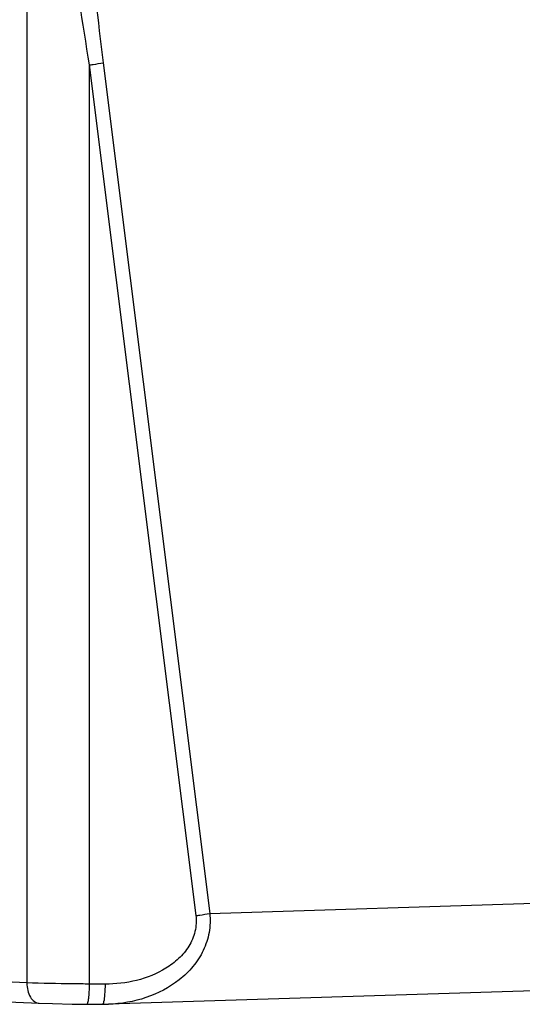
# Model space of a CAD drawing. Units: millimetres. Extents: x -2475 to 2496, y -873 to 1395.
# Drawn here: x -1486 to -1474, y -177 to -154 of the extents above; entities that cross this region are included whole.
import ezdxf

# ---------------------------------------------------------------- set-up
doc = ezdxf.new("R2010")
doc.units = ezdxf.units.MM
doc.header["$LTSCALE"] = 30.734
doc.layers.add('7_ALL_FEATURES', color=7, linetype='CONTINUOUS')

msp = doc.modelspace()

# ---------------------------------------------------------------- linework, layer by layer
at = {"layer": '7_ALL_FEATURES', "color": 7, "linetype": 'Continuous'}
for p, q in [((-1485.595, -143.145), (-1485.595, -176.816)), ((-1484.124, -155.187), (-1484.124, -176.844)), ((-1484.124, -155.187), (-1481.61, -175.233)), ((-1483.796, -155.134), (-1481.282, -175.181)), ((-1481.282, -175.181), (-1471.519, -174.873)), ((-1485.595, -176.816), (-1486.526, -176.779)), ((-1483.751, -176.847), (-1484.124, -176.844)), ((-1472.989, -176.984), (-1483.672, -177.321)), ((-1486.233, -177.26), (-1485.302, -177.296)), ((-1484.183, -177.32), (-1483.81, -177.322)), ((-1483.81, -177.322), (-1483.669, -177.321))]:
    msp.add_line(p, q, dxfattribs=at)
msp.add_lwpolyline([(-1485.302, -177.296), (-1484.992, -177.306), (-1484.529, -177.316), (-1484.183, -177.32)], dxfattribs=at)
for points, knots in [([(-1485.595, -143.145), (-1485.411, -145.159), (-1485.099, -148.178), (-1484.588, -152.19), (-1484.291, -154.19), (-1484.124, -155.187)], [0, 0, 0, 0, 0.500152, 0.750194, 1, 1, 1, 1]), ([(-1484.899, -143.098), (-1484.762, -145.109), (-1484.528, -148.123), (-1484.144, -152.134), (-1483.921, -154.136), (-1483.796, -155.134)], [0, 0, 0, 0, 0.500182, 0.750189, 1, 1, 1, 1]), ([(-1484.124, -155.187), (-1484.093, -155.183), (-1483.983, -155.167), (-1483.874, -155.15), (-1483.796, -155.134)], [0, 0, 0, 0, 0.284029, 1, 1, 1, 1]), ([(-1481.61, -175.233), (-1481.595, -175.357), (-1481.609, -175.614), (-1481.762, -175.965), (-1482.007, -176.256), (-1482.41, -176.558), (-1483, -176.792), (-1483.502, -176.848), (-1483.751, -176.847)], [0, 0, 0, 0, 0.125162, 0.25052, 0.375969, 0.5013, 0.75074, 1, 1, 1, 1]), ([(-1481.282, -175.181), (-1481.266, -175.329), (-1481.277, -175.632), (-1481.419, -176.063), (-1481.666, -176.442), (-1482.099, -176.859), (-1482.775, -177.209), (-1483.371, -177.311), (-1483.67, -177.321)], [0, 0, 0, 0, 0.125096, 0.250186, 0.375335, 0.500513, 0.75002, 1, 1, 1, 1]), ([(-1481.61, -175.233), (-1481.579, -175.229), (-1481.47, -175.214), (-1481.36, -175.196), (-1481.282, -175.181)], [0, 0, 0, 0, 0.284028, 1, 1, 1, 1]), ([(-1484.124, -176.844), (-1484.255, -176.844), (-1484.745, -176.84), (-1485.235, -176.83), (-1485.595, -176.816)], [0, 0, 0, 0, 0.266498, 1, 1, 1, 1]), ([(-1485.595, -176.816), (-1485.595, -176.877), (-1485.581, -176.994), (-1485.522, -177.149), (-1485.428, -177.261), (-1485.342, -177.294), (-1485.302, -177.296)], [0, 0, 0, 0, 0.300372, 0.573177, 0.803547, 1, 1, 1, 1]), ([(-1484.124, -176.844), (-1484.125, -176.905), (-1484.128, -177.018), (-1484.139, -177.151), (-1484.151, -177.236), (-1484.161, -177.28), (-1484.168, -177.306), (-1484.178, -177.32), (-1484.183, -177.32)], [0, 0, 0, 0, 0.378707, 0.698147, 0.820453, 0.912171, 0.971192, 1, 1, 1, 1]), ([(-1483.751, -176.847), (-1483.752, -176.928), (-1483.758, -177.068), (-1483.771, -177.208), (-1483.784, -177.265)], [0, 0, 0, 0, 0.583033, 1, 1, 1, 1]), ([(-1483.784, -177.265), (-1483.787, -177.28), (-1483.791, -177.298), (-1483.804, -177.322), (-1483.81, -177.322)], [0, 0, 0, 0, 0.691542, 1, 1, 1, 1])]:
    msp.add_open_spline(points, degree=3, knots=knots, dxfattribs=at)

doc.saveas('drawing.dxf')
